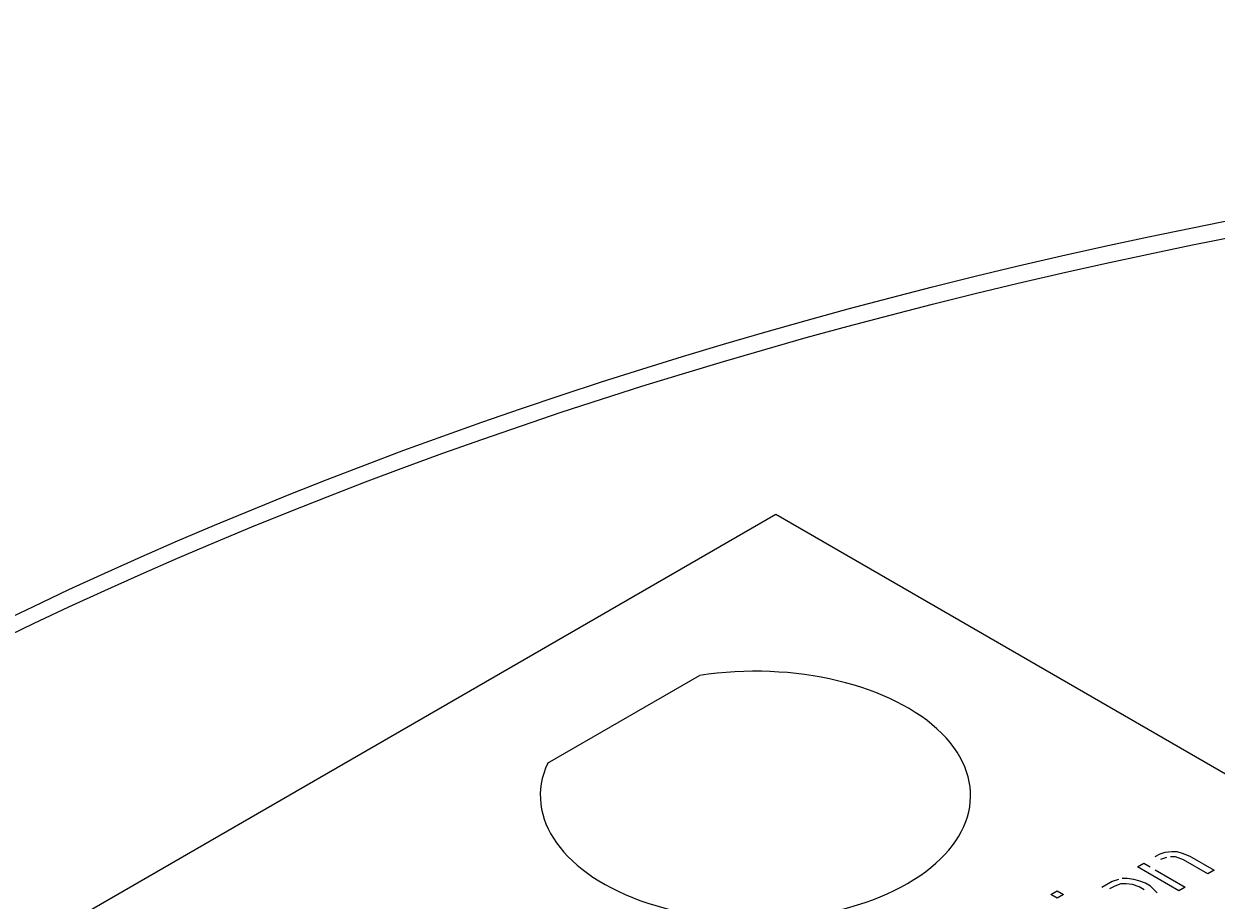
# Model space of a CAD drawing. Units: millimetres. Extents: x -943742 to 0, y 0 to 312893.
# Drawn here: x -942444 to -942340, y 309491 to 309567 of the extents above; entities that cross this region are included whole.
import ezdxf
from ezdxf import colors
from ezdxf.entities.mleader import LeaderData, LeaderLine
from ezdxf.enums import TextEntityAlignment as Align
from ezdxf.math import Vec2, Vec3

# ---------------------------------------------------------------- set-up
doc = ezdxf.new("R2010")
doc.units = ezdxf.units.MM
doc.layers.add('720-F-Medical-Equipment-Support-General', color=36, linetype='Continuous')
doc.layers.add('912-Model-Dimensions+Text-A2-Building-Modifications', color=7, linetype='Continuous', lineweight=13)
doc.layers.add('966-Text-Generic-Italian(it-IT)', color=7, linetype='Continuous', lineweight=13)
doc.styles.add('Gill Sans Alt One WGL', font='GSA_WG__.TTF')
doc.styles.get("Standard").update_dxf_attribs({"font": 'ARIAL.TTF'})

# ---------------------------------------------------------------- blocks, each defined once
blk = doc.blocks.new('A$C16A84BFB')
at = {"layer": '720-F-Medical-Equipment-Support-General', "linetype": 'Continuous', "lineweight": 0}
for p, q in [((781.27, 1693.08), (657.52, 1621.64)), ((905.01, 1621.64), (781.27, 1693.08)), ((761.39, 1671.4), (774.62, 1679.04)), ((814.78, 1663.52), (815.22, 1663.65)), ((815.22, 1663.65), (815.78, 1663.71)), ((815.78, 1663.71), (816.23, 1663.71)), ((816.23, 1663.71), (816.68, 1663.58)), ((812.79, 1662.38), (813.34, 1662.7)), ((813.34, 1662.7), (813.91, 1662.37)), ((814.33, 1663.27), (814.78, 1663.52)), ((815.34, 1663.2), (814.79, 1663.01)), ((816.12, 1663.26), (815.68, 1663.26)), ((816.8, 1663), (816.12, 1663.26)), ((816.68, 1663.58), (817.35, 1663.32)), ((818.94, 1661.76), (816.8, 1663)), ((817.35, 1663.32), (819.49, 1662.08)), ((816.4, 1660.29), (812.79, 1662.38)), ((814.35, 1662.11), (816.95, 1660.61)), ((819.49, 1662.08), (818.94, 1661.76)), ((810.58, 1661.1), (809.7, 1660.59)), ((810.81, 1660.71), (810.37, 1660.46)), ((811.13, 1661.29), (810.58, 1661.1)), ((811.36, 1660.9), (810.81, 1660.71)), ((811.81, 1660.9), (811.36, 1660.9)), ((811.91, 1661.35), (811.47, 1661.35)), ((812.37, 1660.83), (811.81, 1660.9)), ((812.47, 1661.28), (811.91, 1661.35)), ((812.93, 1660.64), (812.37, 1660.83)), ((812.92, 1661.15), (812.47, 1661.28)), ((813.49, 1660.95), (812.92, 1661.15)), ((813.38, 1660.38), (812.93, 1660.64)), ((813.94, 1660.7), (813.49, 1660.95)), ((814.51, 1660.11), (813.94, 1660.7)), ((816.95, 1660.61), (816.4, 1660.29)), ((805.24, 1659.97), (805.79, 1660.29)), ((805.81, 1659.65), (805.24, 1659.97)), ((805.79, 1660.29), (806.36, 1659.97)), ((806.36, 1659.97), (805.81, 1659.65))]:
    blk.add_line(p, q, dxfattribs=at)
for centre in [(928.08, 1536.94), (928.08, 1535.44)]:
    blk.add_ellipse(centre, major_axis=(332.5, 0), ratio=0.57735, dxfattribs=at)
blk.add_ellipse((779.5, 1668.59), major_axis=(18.75, 0), ratio=0.57735, start_param=2.878509, end_param=8.117065, dxfattribs=at)
blk = doc.blocks.new('circle_callout_2.5')
at = {"transparency": 16777216}
blk.add_circle((0, 0), 3.125, dxfattribs=at)
at = {"transparency": 16777216, "style": 'Gill Sans Alt One WGL'}
blk.add_attdef('ID', text='', height=2.5, dxfattribs=at).set_placement((0, 0), align=Align.MIDDLE_CENTER)
blk = doc.blocks.new('_Dot')
at = {"color": 0, "linetype": 'ByBlock', "lineweight": -2}
blk.add_line((-0.5, 0), (-1, 0), dxfattribs=at)
at = {"color": 0, "linetype": 'ByBlock', "const_width": 0.5}
blk.add_lwpolyline([(-0.25, 0, 1), (0.25, 0, 1)], format="xyb", close=True, dxfattribs=at)

msp = doc.modelspace()

# ---------------------------------------------------------------- block references
at = {"layer": '912-Model-Dimensions+Text-A2-Building-Modifications'}
msp.add_blockref('A$C16A84BFB', (-943159.98, 307831.35), dxfattribs=at)

# ---------------------------------------------------------------- leaders
at = {"layer": '966-Text-Generic-Italian(it-IT)'}
ml = msp.add_multileader_block('Standard', dxfattribs=at)
ml.set_content('circle_callout_2.5', color=7, scale=-10)
ml.set_attribute('ID', '2', width=0)
ml.set_leader_properties(color=7, linetype='Continuous', lineweight=13)
ml.set_arrow_properties(name='DOT')
ml.build(insert=Vec2(0, 0))
ml.multileader.update_dxf_attribs({"has_dogleg": 0, "text_right_attachment_type": 6, "dogleg_length": 0.36, "arrow_head_size": 10, "block_connection_type": 1})
ctx = ml.context
ctx.base_point, ctx.char_height, ctx.arrow_head_size, ctx.landing_gap_size, ctx.plane_origin = Vec3(-942353.69, 312629.85), 0.036, 10, 0.018, Vec3(-942478.87, 312743.2)
ctx.right_attachment, ctx.attachment_type = 6, 1
notes = []
notes.append((ctx, [(0, (0, 0, 0), (0, 0), (1, 0), 1, [])]))
ctx.block.insert, ctx.block.rotation, ctx.block.scale = Vec3(-942322.44, 312629.85), 3.141593, Vec3(-10, 10, 10)
for ctx, leaders in notes:
    for number, flags, end, landing, length, lines in leaders:
        leader = LeaderData()
        leader.index, (leader.has_last_leader_line, leader.has_dogleg_vector, leader.attachment_direction) = number, flags
        leader.last_leader_point, leader.dogleg_vector, leader.dogleg_length = Vec3(end), Vec3(landing), length
        for number, points, colour, breaks in lines:
            line = LeaderLine()
            line.index, line.vertices, line.color, line.breaks = number, Vec3.list(points), colors.encode_raw_color(colour), breaks
            leader.lines.append(line)
        ctx.leaders.append(leader)

doc.saveas('drawing.dxf')
